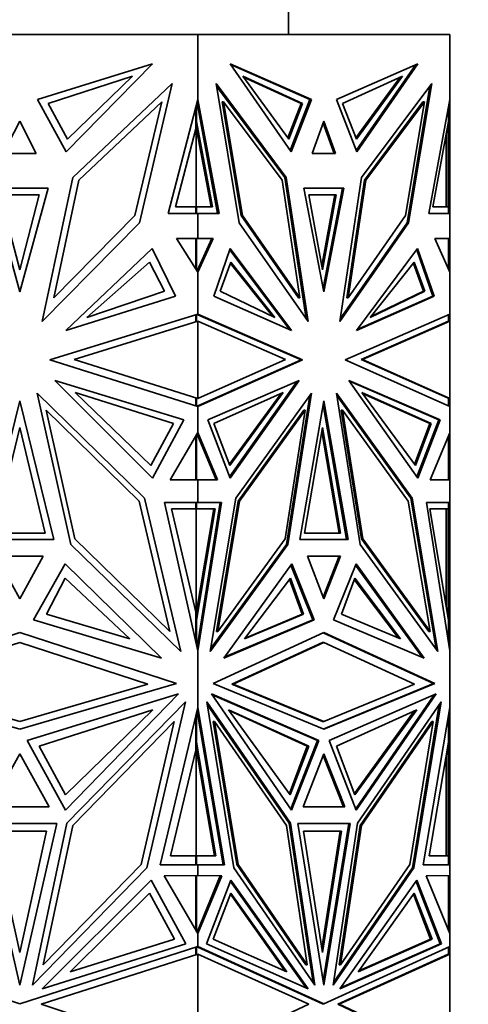
# Model space of a CAD drawing. Units: millimetres. Extents: x 0 to 776, y 0 to 1164.
# Drawn here: x 402 to 425, y 396 to 447 of the extents above; entities that cross this region are included whole.
import ezdxf
from ezdxf import colors
from ezdxf.entities.mleader import LeaderData, LeaderLine
from ezdxf.math import Vec2, Vec3

# ---------------------------------------------------------------- set-up
doc = ezdxf.new("R2010")
doc.units = ezdxf.units.MM
doc.layers.add('DV3_Défaut', color=7, linetype='Continuous')
doc.layers.add('Défaut', color=7, linetype='Continuous')

# ---------------------------------------------------------------- blocks, each defined once
blk = doc.blocks.new('_DOT')
at = {"color": 0}
blk.add_line((0, 0), (-1, 0), dxfattribs=at)
at = {"color": 0, "const_width": 0.333}
blk.add_lwpolyline([(-0.1665, 0, 1), (0.1665, 0, 1)], format="xyb", close=True, dxfattribs=at)
blk = doc.blocks.new('SE2')
at = {"layer": 'DV3_Défaut', "color": 7, "linetype": 'Continuous', "lineweight": 35}
for p, q in [((415.403, 446.037), (415.403, 447.537)), ((410.766, 446.037), (392.541, 446.037)), ((423.653, 446.037), (410.766, 446.037)), ((410.766, 446.037), (410.766, 442.701)), ((423.653, 446.037), (423.653, 442.7)), ((402.562, 442.699), (408.443, 444.534)), ((408.443, 444.534), (404.028, 440.026)), ((412.409, 444.534), (415.531, 440.026)), ((416.567, 442.699), (412.409, 444.534)), ((412.44, 444.489), (416.496, 442.699)), ((417.853, 442.699), (422.011, 444.534)), ((421.908, 444.489), (418.863, 440.092)), ((422.011, 444.534), (418.889, 440.026)), ((403.105, 442.492), (407.422, 443.902)), ((407.422, 443.902), (404.096, 440.672)), ((413.06, 443.902), (415.412, 440.672)), ((416.112, 442.492), (413.06, 443.902)), ((416.042, 442.492), (413.096, 443.853)), ((418.166, 442.492), (421.218, 443.902)), ((421.112, 443.853), (418.841, 440.736)), ((421.218, 443.902), (418.866, 440.672)), ((409.451, 443.516), (404.374, 438.715)), ((407.777, 436.398), (409.451, 443.516)), ((412.88, 436.398), (411.696, 443.516)), ((411.696, 443.516), (415.286, 438.715)), ((415.215, 438.715), (411.717, 443.395)), ((422.723, 443.516), (419.133, 438.715)), ((422.632, 443.394), (421.469, 436.398)), ((421.54, 436.398), (422.723, 443.516)), ((404.028, 440.026), (402.562, 442.699)), ((404.096, 440.672), (403.105, 442.492)), ((404.681, 438.578), (408.914, 442.582)), ((408.914, 442.582), (407.547, 436.771)), ((409.241, 436.878), (410.766, 442.7)), ((410.666, 441.207), (410.666, 442.318)), ((410.697, 442.437), (410.697, 441.579)), ((410.725, 442.542), (410.763, 442.438)), ((411.774, 436.878), (410.725, 442.542)), ((410.763, 442.69), (410.763, 442.438)), ((410.763, 442.333), (410.763, 442.438)), ((411.845, 436.878), (410.766, 442.701)), ((410.766, 442.701), (410.766, 442.7)), ((410.766, 442.7), (410.766, 442.318)), ((412.005, 442.582), (412.076, 442.582)), ((412.971, 436.771), (412.005, 442.582)), ((415.069, 438.578), (412.076, 442.582)), ((412.076, 442.582), (413.042, 436.771)), ((415.366, 440.736), (416.042, 442.492)), ((415.412, 440.672), (416.112, 442.492)), ((415.485, 440.092), (416.496, 442.699)), ((415.531, 440.026), (416.567, 442.699)), ((416.112, 442.492), (416.042, 442.492)), ((416.496, 442.699), (416.567, 442.699)), ((418.889, 440.026), (417.853, 442.699)), ((418.866, 440.672), (418.166, 442.492)), ((419.28, 438.578), (422.273, 442.582)), ((419.351, 438.578), (422.344, 442.582)), ((422.344, 442.582), (421.378, 436.771)), ((422.273, 442.582), (422.344, 442.582)), ((422.575, 436.878), (423.653, 442.7)), ((423.581, 442.307), (423.581, 441.579)), ((423.653, 436.878), (423.653, 442.7)), ((423.653, 442.7), (423.653, 442.7)), ((401.653, 441.601), (400.812, 439.939)), ((402.494, 439.939), (401.653, 441.601)), ((410.697, 441.579), (410.666, 441.579)), ((410.666, 441.365), (410.683, 441.273)), ((410.666, 441.207), (410.683, 441.273)), ((410.683, 441.273), (410.683, 441.272)), ((410.683, 441.272), (410.683, 437.21)), ((410.683, 441.272), (411.436, 437.21)), ((410.697, 441.579), (411.507, 437.21)), ((417.21, 441.601), (416.615, 439.939)), ((417.734, 439.939), (417.174, 441.502)), ((417.805, 439.939), (417.21, 441.601)), ((423.581, 441.579), (422.771, 437.21)), ((423.553, 441.431), (423.553, 441.207)), ((410.666, 441.207), (409.618, 437.21)), ((423.453, 437.21), (423.453, 440.892)), ((423.495, 441.115), (423.512, 441.049)), ((423.512, 441.208), (423.512, 441.049)), ((423.512, 441.049), (423.553, 441.207)), ((423.553, 441.207), (423.553, 437.21)), ((400.812, 439.939), (402.494, 439.939)), ((416.615, 439.939), (417.805, 439.939)), ((416.615, 439.939), (417.734, 439.939)), ((417.663, 439.939), (417.663, 439.939)), ((404.374, 438.715), (402.803, 431.348)), ((415.215, 438.715), (415.286, 438.715)), ((416.307, 431.478), (415.215, 438.715)), ((415.286, 438.715), (416.397, 431.348)), ((419.133, 438.715), (418.022, 431.348)), ((403.396, 432.557), (404.681, 438.578)), ((415.977, 432.557), (415.069, 438.578)), ((418.372, 432.557), (419.28, 438.578)), ((418.442, 432.557), (419.351, 438.578)), ((419.28, 438.578), (419.351, 438.578)), ((403.102, 438.172), (400.205, 438.172)), ((400.205, 438.172), (401.653, 432.871)), ((400.658, 437.836), (402.649, 437.836)), ((401.653, 433.997), (400.658, 437.836)), ((401.653, 432.871), (403.102, 438.172)), ((402.649, 437.836), (401.653, 433.997)), ((418.234, 438.172), (416.186, 438.172)), ((416.186, 438.172), (417.21, 432.871)), ((416.435, 437.836), (417.843, 437.836)), ((417.139, 433.997), (416.435, 437.836)), ((417.772, 437.836), (417.104, 434.19)), ((417.843, 437.836), (417.139, 433.997)), ((418.163, 438.172), (417.174, 433.055)), ((417.21, 432.871), (418.234, 438.172)), ((409.618, 437.21), (410.666, 437.21)), ((410.626, 437.21), (410.626, 437.21)), ((410.697, 437.21), (410.626, 437.21)), ((410.666, 436.878), (410.666, 437.21)), ((410.697, 437.21), (410.697, 436.878)), ((411.507, 437.21), (410.697, 437.21)), ((422.771, 437.21), (423.581, 437.21)), ((423.581, 437.21), (423.581, 436.878)), ((407.547, 436.771), (403.396, 432.557)), ((410.766, 436.878), (409.241, 436.878)), ((410.697, 436.878), (410.666, 436.878)), ((410.697, 436.878), (411.774, 436.878)), ((410.766, 436.878), (410.766, 436.878)), ((410.766, 436.878), (410.766, 435.59)), ((410.766, 436.878), (411.845, 436.878)), ((411.703, 436.878), (411.703, 436.878)), ((412.971, 436.771), (413.042, 436.771)), ((415.907, 432.557), (412.971, 436.771)), ((413.042, 436.771), (415.977, 432.557)), ((421.378, 436.771), (418.442, 432.557)), ((423.653, 436.878), (422.575, 436.878)), ((423.581, 436.878), (422.575, 436.878)), ((423.512, 436.878), (423.512, 436.878)), ((423.553, 436.878), (423.553, 436.878)), ((423.653, 436.878), (423.553, 436.878)), ((423.653, 436.878), (423.653, 436.878)), ((423.653, 436.878), (423.653, 435.59)), ((402.803, 431.348), (407.777, 436.398)), ((416.397, 431.348), (412.88, 436.398)), ((418.022, 431.348), (421.54, 436.398)), ((421.469, 436.398), (418.042, 431.479)), ((421.469, 436.398), (421.54, 436.398)), ((410.766, 433.879), (409.664, 435.59)), ((409.664, 435.59), (410.766, 435.59)), ((410.666, 435.59), (410.666, 434.034)), ((410.697, 435.59), (410.697, 433.986)), ((410.725, 433.943), (411.475, 435.59)), ((410.763, 435.59), (410.763, 435.59)), ((410.766, 435.59), (410.766, 435.59)), ((410.766, 433.879), (411.546, 435.59)), ((411.546, 435.59), (410.766, 435.59)), ((423.653, 433.879), (422.874, 435.59)), ((422.874, 435.59), (423.653, 435.59)), ((423.553, 435.59), (423.553, 435.59)), ((423.581, 435.59), (423.581, 434.039)), ((423.653, 433.879), (423.653, 435.59)), ((423.653, 435.59), (423.653, 435.59)), ((404.007, 430.89), (408.426, 435.084)), ((408.426, 435.084), (409.625, 432.652)), ((412.421, 435.084), (411.573, 432.652)), ((412.398, 435.019), (415.44, 430.936)), ((415.546, 430.89), (412.421, 435.084)), ((418.874, 430.89), (421.999, 435.084)), ((422.776, 432.652), (421.951, 435.019)), ((421.999, 435.084), (422.847, 432.652)), ((408.29, 434.382), (405.093, 431.546)), ((409.052, 432.899), (408.29, 434.382)), ((411.907, 432.899), (412.446, 434.382)), ((412.424, 434.321), (414.592, 431.602)), ((412.446, 434.382), (414.707, 431.546)), ((421.831, 434.382), (419.571, 431.546)), ((422.3, 432.899), (421.783, 434.321)), ((422.371, 432.899), (421.831, 434.382)), ((410.725, 433.943), (410.763, 433.985)), ((410.763, 433.985), (410.763, 434.029)), ((410.763, 433.985), (410.763, 433.883)), ((410.766, 434.034), (410.766, 433.879)), ((410.766, 433.879), (410.766, 433.879)), ((410.766, 433.879), (410.766, 431.722)), ((423.653, 433.879), (423.653, 431.722)), ((423.653, 433.879), (423.653, 433.879)), ((405.093, 431.546), (409.052, 432.899)), ((414.707, 431.546), (411.907, 432.899)), ((419.571, 431.546), (422.371, 432.899)), ((419.615, 431.602), (422.3, 432.899)), ((422.371, 432.899), (422.3, 432.899)), ((409.625, 432.652), (404.007, 430.89)), ((411.573, 432.652), (415.546, 430.89)), ((415.907, 432.557), (415.977, 432.557)), ((418.372, 432.557), (418.442, 432.557)), ((422.847, 432.652), (418.874, 430.89)), ((418.909, 430.937), (422.776, 432.652)), ((422.776, 432.652), (422.847, 432.652)), ((403.195, 429.382), (410.766, 431.722)), ((410.666, 431.691), (410.666, 431.358)), ((410.697, 431.701), (410.697, 431.358)), ((410.763, 431.701), (410.725, 431.709)), ((410.763, 431.692), (410.725, 431.709)), ((410.763, 431.721), (410.763, 431.701)), ((410.763, 431.692), (410.763, 431.701)), ((410.766, 431.691), (410.763, 431.692)), ((410.766, 431.722), (410.766, 431.691)), ((416.12, 429.382), (410.766, 431.722)), ((410.766, 431.722), (410.766, 431.722)), ((416.049, 429.382), (410.766, 431.691)), ((418.3, 429.382), (423.653, 431.722)), ((423.581, 431.69), (423.581, 431.358)), ((423.653, 431.358), (423.653, 431.722)), ((423.653, 431.722), (423.653, 431.722)), ((410.766, 431.358), (404.438, 429.403)), ((410.666, 431.358), (410.725, 431.346)), ((410.697, 431.358), (410.67, 431.358)), ((410.697, 431.358), (410.725, 431.346)), ((410.766, 431.358), (410.766, 427.417)), ((410.766, 431.358), (410.766, 431.358)), ((410.766, 431.358), (415.241, 429.403)), ((423.581, 431.358), (419.108, 429.403)), ((423.653, 431.358), (419.179, 429.403)), ((423.653, 431.358), (423.553, 431.346)), ((423.553, 431.346), (423.553, 431.346)), ((423.653, 431.358), (423.653, 431.358)), ((423.653, 431.358), (423.653, 427.417)), ((423.653, 431.358), (423.653, 431.358)), ((423.653, 431.358), (423.653, 431.358)), ((410.766, 427.006), (403.195, 429.382)), ((404.438, 429.403), (410.766, 427.417)), ((410.725, 427.019), (416.049, 429.382)), ((415.241, 429.403), (410.766, 427.417)), ((410.766, 427.006), (416.12, 429.382)), ((416.049, 429.382), (416.12, 429.382)), ((423.653, 427.006), (418.3, 429.382)), ((419.108, 429.403), (419.179, 429.403)), ((423.553, 427.43), (419.108, 429.403)), ((419.108, 429.403), (419.108, 429.403)), ((419.108, 429.403), (419.108, 429.403)), ((419.179, 429.403), (423.653, 427.417)), ((403.456, 428.334), (408.437, 423.337)), ((410.05, 426.311), (403.456, 428.334)), ((411.272, 426.311), (415.935, 428.334)), ((412.388, 423.402), (415.833, 428.29)), ((415.935, 428.334), (412.413, 423.337)), ((418.485, 428.334), (422.007, 423.337)), ((423.147, 426.311), (418.485, 428.334)), ((418.516, 428.29), (423.076, 426.311)), ((408.034, 422.319), (402.552, 427.683)), ((402.552, 427.683), (404.27, 419.945)), ((409.511, 426.133), (404.495, 427.716)), ((404.495, 427.716), (408.364, 423.977)), ((411.583, 426.133), (415.13, 427.716)), ((415.025, 427.669), (412.37, 424.041)), ((415.13, 427.716), (412.394, 423.977)), ((412.698, 422.319), (416.574, 427.683)), ((416.574, 427.683), (415.36, 419.945)), ((421.721, 422.319), (417.845, 427.683)), ((417.845, 427.683), (419.06, 419.945)), ((422.695, 426.133), (419.148, 427.716)), ((419.148, 427.716), (421.884, 423.977)), ((422.624, 426.133), (419.182, 427.669)), ((401.653, 427.284), (399.913, 420.2)), ((403.394, 420.2), (401.653, 427.284)), ((410.67, 427.418), (410.666, 427.417)), ((410.666, 427.417), (410.666, 427.037)), ((410.67, 427.418), (410.724, 427.43)), ((410.67, 427.418), (410.67, 427.418)), ((410.697, 427.418), (410.67, 427.418)), ((410.725, 427.43), (410.697, 427.418)), ((410.697, 427.418), (410.697, 427.028)), ((410.725, 427.43), (410.725, 427.43)), ((410.725, 427.43), (410.725, 427.43)), ((410.766, 427.417), (410.766, 427.417)), ((416.484, 427.557), (415.289, 419.945)), ((417.21, 427.284), (415.979, 420.2)), ((418.441, 420.2), (417.21, 427.284)), ((421.651, 422.319), (417.865, 427.557)), ((423.553, 427.43), (423.653, 427.417)), ((423.554, 427.43), (423.581, 427.418)), ((423.581, 427.418), (423.581, 427.038)), ((423.653, 427.006), (423.653, 427.417)), ((423.653, 427.417), (423.653, 427.417)), ((423.653, 427.417), (423.653, 427.417)), ((423.653, 427.417), (423.653, 427.417)), ((403.006, 426.804), (404.465, 420.234)), ((407.755, 422.158), (403.006, 426.804)), ((410.725, 427.019), (410.763, 427.027)), ((410.763, 427.027), (410.763, 427.036)), ((410.763, 427.027), (410.763, 427.007)), ((410.766, 427.037), (410.766, 427.006)), ((410.766, 427.006), (410.766, 427.006)), ((410.766, 427.006), (410.766, 425.662)), ((416.183, 426.804), (412.825, 422.158)), ((412.896, 422.158), (416.253, 426.804)), ((416.253, 426.804), (415.222, 420.234)), ((416.183, 426.804), (416.253, 426.804)), ((418.37, 420.2), (417.174, 427.08)), ((418.096, 426.804), (418.166, 426.804)), ((418.096, 426.804), (419.127, 420.234)), ((418.166, 426.804), (419.198, 420.234)), ((421.524, 422.158), (418.166, 426.804)), ((423.653, 427.006), (423.653, 425.662)), ((423.653, 427.006), (423.653, 427.006)), ((408.364, 423.977), (409.511, 426.133)), ((408.437, 423.337), (410.05, 426.311)), ((412.413, 423.337), (411.272, 426.311)), ((412.394, 423.977), (411.583, 426.133)), ((421.837, 424.041), (422.624, 426.133)), ((421.884, 423.977), (422.695, 426.133)), ((423.076, 426.311), (421.961, 423.402)), ((422.007, 423.337), (423.147, 426.311)), ((422.695, 426.133), (422.624, 426.133)), ((423.076, 426.311), (423.147, 426.311)), ((401.653, 425.931), (400.346, 420.516)), ((402.961, 420.516), (401.653, 425.931)), ((409.343, 423.252), (410.766, 425.662)), ((410.763, 425.657), (410.763, 425.545)), ((410.766, 425.662), (410.766, 425.492)), ((410.766, 425.662), (410.766, 425.662)), ((411.772, 423.252), (410.766, 425.662)), ((417.139, 425.931), (416.214, 420.516)), ((417.993, 420.516), (417.104, 425.724)), ((418.064, 420.516), (417.139, 425.931)), ((422.647, 423.252), (423.653, 425.661)), ((423.653, 425.662), (423.653, 425.661)), ((423.653, 423.252), (423.653, 425.661)), ((410.666, 423.252), (410.666, 425.492)), ((410.697, 425.545), (410.697, 423.252)), ((410.725, 425.592), (410.763, 425.545)), ((411.701, 423.252), (410.725, 425.592)), ((410.763, 425.499), (410.763, 425.545)), ((423.581, 425.487), (423.581, 423.252)), ((410.766, 423.252), (409.343, 423.252)), ((410.697, 423.252), (410.666, 423.252)), ((410.697, 423.252), (411.701, 423.252)), ((410.766, 423.252), (410.766, 423.252)), ((410.766, 423.252), (410.766, 422.081)), ((410.766, 423.252), (411.772, 423.252)), ((411.631, 423.252), (411.631, 423.252)), ((423.653, 423.252), (422.647, 423.252)), ((423.581, 423.252), (422.647, 423.252)), ((423.512, 423.252), (423.512, 423.252)), ((423.553, 423.252), (423.553, 423.252)), ((423.653, 423.252), (423.553, 423.252)), ((423.653, 423.252), (423.653, 423.252)), ((423.653, 423.252), (423.653, 422.081)), ((409.333, 415.495), (407.755, 422.158)), ((409.893, 414.472), (408.034, 422.319)), ((411.384, 414.472), (412.698, 422.319)), ((412.825, 422.158), (411.709, 415.495)), ((411.78, 415.495), (412.896, 422.158)), ((412.825, 422.158), (412.896, 422.158)), ((422.64, 415.495), (421.524, 422.158)), ((421.651, 422.319), (421.721, 422.319)), ((422.944, 414.599), (421.651, 422.319)), ((423.036, 414.472), (421.721, 422.319)), ((410.766, 422.081), (409.057, 422.081)), ((409.057, 422.081), (410.766, 414.505)), ((410.666, 421.763), (409.42, 421.765)), ((409.42, 421.765), (410.666, 416.48)), ((410.626, 421.763), (410.626, 421.763)), ((410.697, 421.763), (410.626, 421.763)), ((410.666, 421.763), (410.666, 422.081)), ((411.576, 421.765), (410.683, 416.408)), ((410.683, 421.763), (410.683, 416.408)), ((410.697, 422.081), (410.697, 421.763)), ((410.697, 421.763), (411.647, 421.765)), ((411.647, 421.765), (410.697, 416.067)), ((410.725, 414.689), (411.903, 422.081)), ((410.763, 422.081), (410.763, 422.081)), ((410.766, 422.081), (410.766, 422.081)), ((410.766, 422.081), (411.974, 422.081)), ((411.974, 422.081), (410.766, 414.504)), ((423.653, 422.081), (422.445, 422.081)), ((422.445, 422.081), (423.653, 414.505)), ((423.479, 421.763), (422.631, 421.765)), ((423.581, 421.763), (422.631, 421.765)), ((422.631, 421.765), (423.581, 416.067)), ((423.453, 416.831), (423.453, 421.763)), ((423.479, 421.763), (423.453, 421.763)), ((423.51, 421.763), (423.479, 421.763)), ((423.581, 421.763), (423.51, 421.763)), ((423.553, 422.081), (423.553, 422.081)), ((423.553, 421.763), (423.553, 416.48)), ((423.581, 422.081), (423.581, 421.763)), ((423.653, 422.081), (423.653, 414.505)), ((423.653, 422.081), (423.653, 422.081)), ((399.913, 420.2), (403.394, 420.2)), ((400.346, 420.516), (402.961, 420.516)), ((404.465, 420.234), (409.333, 415.495)), ((415.222, 420.234), (411.78, 415.495)), ((415.979, 420.2), (418.441, 420.2)), ((415.979, 420.2), (418.37, 420.2)), ((416.214, 420.516), (418.064, 420.516)), ((418.299, 420.2), (418.299, 420.2)), ((419.127, 420.234), (419.198, 420.234)), ((419.127, 420.234), (422.569, 415.495)), ((419.198, 420.234), (422.64, 415.495)), ((404.27, 419.945), (409.893, 414.472)), ((415.36, 419.945), (411.384, 414.472)), ((415.289, 419.945), (411.405, 414.599)), ((415.289, 419.945), (415.36, 419.945)), ((419.06, 419.945), (423.036, 414.472)), ((402.847, 419.342), (400.46, 419.342)), ((400.46, 419.342), (401.653, 417.156)), ((401.653, 417.156), (402.847, 419.342)), ((418.054, 419.342), (416.366, 419.342)), ((416.366, 419.342), (417.21, 417.156)), ((417.174, 417.248), (417.983, 419.342)), ((417.21, 417.156), (418.054, 419.342)), ((403.978, 418.951), (402.355, 416.079)), ((408.902, 414.128), (403.978, 418.951)), ((412.084, 414.128), (415.566, 418.951)), ((416.643, 416.079), (415.52, 418.888)), ((415.566, 418.951), (416.713, 416.079)), ((418.854, 418.951), (417.706, 416.079)), ((418.829, 418.888), (422.234, 414.171)), ((422.336, 414.128), (418.854, 418.951)), ((403.027, 416.372), (403.978, 418.21)), ((403.978, 418.21), (407.288, 415.109)), ((415.495, 418.21), (413.155, 415.109)), ((416.097, 416.372), (415.447, 418.147)), ((416.168, 416.372), (415.495, 418.21)), ((418.11, 416.372), (418.783, 418.21)), ((418.76, 418.147), (421.02, 415.153)), ((418.783, 418.21), (421.123, 415.109)), ((423.495, 416.583), (423.512, 416.656)), ((423.512, 416.48), (423.512, 416.656)), ((423.512, 416.656), (423.553, 416.48)), ((402.355, 416.079), (408.902, 414.128)), ((407.288, 415.109), (403.027, 416.372)), ((410.666, 414.948), (410.666, 416.48)), ((410.666, 416.48), (410.683, 416.408)), ((410.666, 416.305), (410.683, 416.408)), ((410.697, 416.067), (410.666, 416.067)), ((410.683, 416.408), (410.683, 416.408)), ((410.697, 416.067), (410.697, 414.81)), ((416.713, 416.079), (412.084, 414.128)), ((412.115, 414.171), (416.643, 416.079)), ((413.155, 415.109), (416.168, 416.372)), ((413.187, 415.153), (416.097, 416.372)), ((416.168, 416.372), (416.097, 416.372)), ((416.642, 416.079), (416.713, 416.079)), ((417.706, 416.079), (422.336, 414.128)), ((421.123, 415.109), (418.11, 416.372)), ((423.553, 416.48), (423.553, 416.231)), ((423.581, 416.067), (423.581, 414.961)), ((393.632, 412.831), (401.653, 415.432)), ((401.653, 415.432), (409.675, 412.831)), ((411.538, 412.831), (417.21, 415.432)), ((411.709, 415.495), (411.78, 415.495)), ((422.811, 412.831), (417.174, 415.416)), ((417.21, 415.432), (422.882, 412.831)), ((422.569, 415.495), (422.64, 415.495)), ((395.099, 412.802), (401.653, 414.928)), ((401.653, 414.928), (408.208, 412.802)), ((410.763, 414.809), (410.725, 414.688)), ((410.763, 414.932), (410.763, 414.809)), ((410.763, 414.809), (410.763, 414.517)), ((410.766, 414.949), (410.766, 414.505)), ((417.139, 414.928), (412.504, 412.802)), ((412.575, 412.802), (417.21, 414.928)), ((417.139, 414.928), (417.21, 414.928)), ((417.21, 414.928), (421.845, 412.802)), ((410.766, 414.505), (410.766, 414.504)), ((410.766, 414.504), (410.766, 411.597)), ((423.653, 414.505), (423.653, 411.596)), ((423.653, 414.505), (423.653, 414.505)), ((401.653, 410.488), (393.632, 412.831)), ((401.653, 410.888), (395.099, 412.802)), ((409.675, 412.831), (401.653, 410.488)), ((408.208, 412.802), (401.653, 410.888)), ((417.21, 410.488), (411.538, 412.831)), ((412.504, 412.802), (412.575, 412.802)), ((412.504, 412.802), (417.139, 410.888)), ((417.21, 410.888), (412.575, 412.802)), ((417.174, 410.502), (422.811, 412.831)), ((422.882, 412.831), (417.21, 410.488)), ((421.845, 412.802), (417.21, 410.888)), ((422.811, 412.831), (422.882, 412.831)), ((402.027, 409.907), (409.776, 412.296)), ((409.776, 412.296), (403.988, 406.357)), ((411.466, 412.296), (415.559, 406.356)), ((416.945, 409.907), (411.466, 412.296)), ((411.497, 412.252), (416.874, 409.907)), ((417.474, 409.907), (422.954, 412.296)), ((422.852, 412.252), (418.835, 406.422)), ((422.954, 412.296), (418.861, 406.356)), ((404.069, 405.679), (410.127, 411.896)), ((410.127, 411.896), (408.159, 403.402)), ((408.837, 403.549), (410.766, 411.596)), ((410.763, 411.585), (410.763, 411.31)), ((410.766, 411.597), (410.766, 411.596)), ((412.131, 403.549), (410.766, 411.597)), ((410.766, 411.596), (410.766, 411.179)), ((411.218, 411.896), (412.609, 403.402)), ((415.502, 405.679), (411.218, 411.896)), ((415.431, 405.679), (411.24, 411.761)), ((418.918, 405.679), (423.202, 411.896)), ((423.109, 411.761), (421.739, 403.402)), ((423.202, 411.896), (421.81, 403.402)), ((422.289, 403.549), (423.653, 411.596)), ((423.653, 411.596), (423.653, 411.596)), ((423.653, 403.549), (423.653, 411.596)), ((402.657, 409.625), (408.46, 411.489)), ((408.46, 411.489), (403.988, 407.132)), ((410.666, 409.426), (410.666, 411.179)), ((410.697, 411.309), (410.697, 409.832)), ((410.725, 411.424), (410.763, 411.31)), ((412.06, 403.549), (410.725, 411.423)), ((410.763, 411.195), (410.763, 411.31)), ((412.326, 411.49), (415.488, 407.132)), ((416.429, 409.625), (412.326, 411.49)), ((416.358, 409.625), (412.361, 411.442)), ((417.849, 409.625), (421.952, 411.49)), ((421.847, 411.442), (418.766, 407.196)), ((421.952, 411.49), (418.79, 407.132)), ((423.581, 411.167), (423.581, 409.832)), ((409.556, 410.892), (404.37, 405.571)), ((407.86, 403.574), (409.556, 410.892)), ((411.552, 410.892), (411.622, 410.892)), ((411.552, 410.892), (412.75, 403.574)), ((411.622, 410.892), (415.289, 405.571)), ((412.821, 403.574), (411.622, 410.892)), ((417.139, 410.888), (417.21, 410.888)), ((422.727, 410.892), (419.06, 405.571)), ((422.797, 410.892), (419.131, 405.571)), ((421.599, 403.574), (422.797, 410.892)), ((422.727, 410.892), (422.797, 410.892)), ((403.988, 406.357), (402.027, 409.907)), ((403.988, 407.132), (402.657, 409.625)), ((410.697, 409.832), (410.666, 409.832)), ((410.666, 409.599), (410.683, 409.498)), ((410.683, 409.498), (410.666, 409.426)), ((410.683, 409.498), (410.683, 409.497)), ((410.683, 409.497), (410.683, 404.018)), ((411.612, 404.018), (410.683, 409.497)), ((410.697, 409.832), (411.683, 404.018)), ((415.442, 407.196), (416.358, 409.625)), ((415.488, 407.132), (416.429, 409.625)), ((415.514, 406.422), (416.874, 409.907)), ((415.559, 406.356), (416.945, 409.907)), ((416.429, 409.625), (416.358, 409.625)), ((416.874, 409.907), (416.945, 409.907)), ((418.861, 406.356), (417.474, 409.907)), ((418.79, 407.132), (417.849, 409.625)), ((423.581, 409.832), (422.595, 404.018)), ((423.553, 409.671), (423.553, 409.426)), ((401.653, 409.239), (400.15, 406.517)), ((403.156, 406.517), (401.653, 409.239)), ((410.666, 409.426), (409.369, 404.018)), ((417.21, 409.239), (416.147, 406.517)), ((417.174, 409.148), (418.202, 406.517)), ((418.273, 406.517), (417.21, 409.239)), ((423.453, 404.018), (423.453, 409.082)), ((423.512, 409.254), (423.495, 409.325)), ((423.512, 409.427), (423.512, 409.254)), ((423.512, 409.254), (423.553, 409.426)), ((423.553, 409.426), (423.553, 404.018)), ((400.15, 406.517), (403.156, 406.517)), ((416.147, 406.517), (418.273, 406.517)), ((418.202, 406.517), (416.147, 406.517)), ((418.131, 406.517), (418.131, 406.517)), ((399.762, 405.674), (403.544, 405.674)), ((401.653, 397.397), (399.762, 405.674)), ((403.544, 405.674), (401.653, 397.397)), ((402.31, 397.399), (404.069, 405.679)), ((404.37, 405.571), (402.855, 398.438)), ((415.289, 405.571), (416.36, 398.438)), ((415.431, 405.679), (415.502, 405.679)), ((416.655, 397.531), (415.431, 405.679)), ((416.745, 397.399), (415.502, 405.679)), ((415.873, 405.674), (418.547, 405.674)), ((417.21, 397.396), (415.873, 405.674)), ((418.476, 405.674), (417.174, 397.616)), ((418.547, 405.674), (417.21, 397.396)), ((417.674, 397.399), (418.918, 405.679)), ((419.06, 405.571), (417.989, 398.438)), ((419.131, 405.571), (418.06, 398.438)), ((419.06, 405.571), (419.131, 405.571)), ((400.284, 405.27), (403.023, 405.27)), ((401.653, 399.066), (400.284, 405.27)), ((403.023, 405.27), (401.653, 399.066)), ((416.17, 405.27), (418.108, 405.27)), ((417.139, 399.066), (416.17, 405.27)), ((418.037, 405.27), (417.104, 399.293)), ((418.108, 405.27), (417.139, 399.066)), ((409.369, 404.018), (410.666, 404.018)), ((410.626, 404.018), (410.626, 404.018)), ((410.697, 404.018), (410.626, 404.018)), ((410.666, 403.549), (410.666, 404.018)), ((410.697, 404.018), (410.697, 403.549)), ((411.683, 404.018), (410.697, 404.018)), ((422.595, 404.018), (423.581, 404.018)), ((423.581, 404.018), (423.581, 403.549)), ((402.855, 398.438), (407.86, 403.574)), ((410.766, 403.549), (408.837, 403.549)), ((410.697, 403.549), (410.666, 403.549)), ((410.697, 403.549), (412.06, 403.549)), ((410.766, 403.549), (410.766, 403.549)), ((410.766, 403.549), (410.766, 403)), ((410.766, 403.549), (412.131, 403.549)), ((411.989, 403.549), (411.989, 403.549)), ((412.75, 403.574), (412.821, 403.574)), ((412.75, 403.574), (416.289, 398.438)), ((416.36, 398.438), (412.821, 403.574)), ((418.06, 398.438), (421.599, 403.574)), ((423.653, 403.549), (422.289, 403.549)), ((423.581, 403.549), (422.289, 403.549)), ((423.512, 403.549), (423.512, 403.549)), ((423.553, 403.549), (423.553, 403.549)), ((423.653, 403.549), (423.553, 403.549)), ((423.653, 403.549), (423.653, 403.549)), ((423.653, 403.549), (423.653, 403)), ((408.159, 403.402), (402.31, 397.399)), ((410.766, 403), (409.046, 402.999)), ((409.046, 402.999), (410.766, 400.042)), ((410.666, 403), (410.666, 400.214)), ((410.697, 400.16), (410.697, 403)), ((410.763, 403), (410.725, 403)), ((410.763, 403), (410.725, 403)), ((411.911, 402.999), (410.725, 400.113)), ((410.763, 403), (410.763, 403)), ((410.763, 403), (410.763, 403)), ((410.766, 403), (410.766, 403)), ((410.766, 403), (411.982, 402.999)), ((410.766, 403), (410.766, 403)), ((411.911, 402.999), (410.766, 403)), ((411.982, 402.999), (410.766, 400.042)), ((411.911, 402.999), (411.982, 402.999)), ((412.609, 403.402), (416.745, 397.399)), ((421.81, 403.402), (417.674, 397.399)), ((421.739, 403.402), (417.694, 397.531)), ((421.739, 403.402), (421.81, 403.402)), ((423.653, 403), (422.437, 402.999)), ((422.437, 402.999), (423.653, 400.042)), ((423.581, 400.219), (423.581, 403)), ((423.581, 402.999), (423.653, 402.999)), ((423.653, 403), (423.653, 402.999)), ((423.653, 403), (423.653, 403)), ((423.653, 402.999), (423.653, 400.042)), ((402.803, 397.209), (408.381, 402.773)), ((408.381, 402.773), (410.154, 399.509)), ((412.453, 402.773), (411.199, 399.509)), ((416.294, 397.255), (412.428, 402.708)), ((416.397, 397.209), (412.453, 402.773)), ((418.022, 397.209), (421.967, 402.773)), ((421.921, 402.708), (423.15, 399.509)), ((421.967, 402.773), (423.221, 399.509)), ((408.284, 402.112), (404.24, 398.078)), ((409.57, 399.746), (408.284, 402.112)), ((411.541, 399.746), (412.45, 402.112)), ((412.425, 402.047), (415.207, 398.124)), ((412.45, 402.112), (415.31, 398.078)), ((421.828, 402.112), (418.968, 398.078)), ((422.666, 399.746), (421.782, 402.047)), ((422.737, 399.746), (421.828, 402.112)), ((410.725, 400.113), (410.763, 400.16)), ((410.763, 400.16), (410.763, 400.208)), ((410.763, 400.046), (410.763, 400.16)), ((410.766, 400.214), (410.766, 400.042)), ((410.766, 400.042), (410.766, 400.042)), ((410.766, 400.042), (410.766, 399.375)), ((423.653, 400.042), (423.653, 399.375)), ((423.653, 400.042), (423.653, 400.042)), ((410.154, 399.509), (402.803, 397.209)), ((404.24, 398.078), (409.57, 399.746)), ((411.199, 399.509), (416.397, 397.209)), ((415.31, 398.078), (411.541, 399.746)), ((423.221, 399.509), (418.022, 397.209)), ((423.15, 399.509), (418.055, 397.255)), ((418.968, 398.078), (422.737, 399.746)), ((419, 398.124), (422.666, 399.746)), ((422.737, 399.746), (422.666, 399.746)), ((423.15, 399.509), (423.221, 399.509)), ((401.653, 396.449), (392.541, 399.375)), ((410.766, 399.375), (401.653, 396.449)), ((402.758, 396.419), (410.766, 398.991)), ((410.666, 398.991), (410.666, 399.343)), ((410.67, 398.99), (410.666, 398.991)), ((410.67, 398.96), (410.67, 398.99)), ((410.697, 398.968), (410.697, 399.353)), ((410.725, 399.362), (410.763, 399.353)), ((410.763, 399.345), (410.725, 399.362)), ((410.725, 398.977), (410.725, 398.977)), ((410.725, 398.977), (410.725, 398.977)), ((410.763, 399.375), (410.763, 399.353)), ((410.763, 399.345), (410.763, 399.353)), ((410.763, 399.345), (410.766, 399.343)), ((410.766, 399.343), (410.766, 399.375)), ((417.21, 396.449), (410.766, 399.375)), ((410.766, 399.375), (410.766, 399.375)), ((417.139, 396.449), (410.766, 399.343)), ((410.766, 398.991), (410.766, 393.782)), ((410.766, 398.991), (410.766, 398.991)), ((410.766, 398.991), (416.429, 396.419)), ((423.653, 399.375), (417.21, 396.449)), ((417.92, 396.419), (423.553, 398.977)), ((417.991, 396.419), (423.653, 398.991)), ((423.553, 398.977), (423.653, 398.991)), ((423.581, 399.342), (423.581, 398.981)), ((423.653, 398.991), (423.653, 399.375)), ((423.653, 399.375), (423.653, 399.375)), ((423.653, 398.991), (423.653, 398.991)), ((423.653, 398.991), (423.653, 393.782)), ((423.653, 398.991), (423.653, 398.991)), ((423.653, 398.991), (423.653, 398.991)), ((416.289, 398.438), (416.36, 398.438)), ((417.989, 398.438), (418.06, 398.438)), ((410.766, 393.782), (402.758, 396.419)), ((416.429, 396.419), (410.766, 393.782)), ((417.139, 396.449), (417.21, 396.449)), ((417.92, 396.419), (417.991, 396.419)), ((423.553, 393.795), (417.92, 396.419)), ((423.653, 393.782), (417.991, 396.419))]:
    blk.add_line(p, q, dxfattribs=at)

msp = doc.modelspace()

# ---------------------------------------------------------------- block references
at = {"layer": 'Défaut'}
msp.add_blockref('SE2', (0, 0), dxfattribs=at)

# ---------------------------------------------------------------- leaders
at = {"layer": 'Défaut', "color": 7, "linetype": 'Continuous', "lineweight": 18}
ml = msp.add_multileader_mtext('Standard', dxfattribs=at)
ml.set_content('{\\pxsm0.9;\\fSolid Edge ISO|b1||i0||c0|p34;\\W1.;09/11/2018\\P}', color=256)
ml.set_leader_properties()
ml.set_arrow_properties(name='DOT')
ml.build(insert=Vec2(0, 0))
ml.multileader.update_dxf_attribs({"leader_type": 0, "dogleg_length": 0, "arrow_head_size": 12})
ctx = ml.context
ctx.base_point, ctx.char_height, ctx.arrow_head_size, ctx.landing_gap_size = Vec3(656.602, 1156.973), 12, 12, 4.2
notes = []
notes.append((ctx, [(0, (0, 0, 0), (0, 0), (1, 0), 1, [])]))
ctx.mtext.insert = Vec3(658.602, 1163.093)
for ctx, leaders in notes:
    for number, flags, end, landing, length, lines in leaders:
        leader = LeaderData()
        leader.index, (leader.has_last_leader_line, leader.has_dogleg_vector, leader.attachment_direction) = number, flags
        leader.last_leader_point, leader.dogleg_vector, leader.dogleg_length = Vec3(end), Vec3(landing), length
        for number, points, colour, breaks in lines:
            line = LeaderLine()
            line.index, line.vertices, line.color, line.breaks = number, Vec3.list(points), colors.encode_raw_color(colour), breaks
            leader.lines.append(line)
        ctx.leaders.append(leader)

doc.saveas('drawing.dxf')
